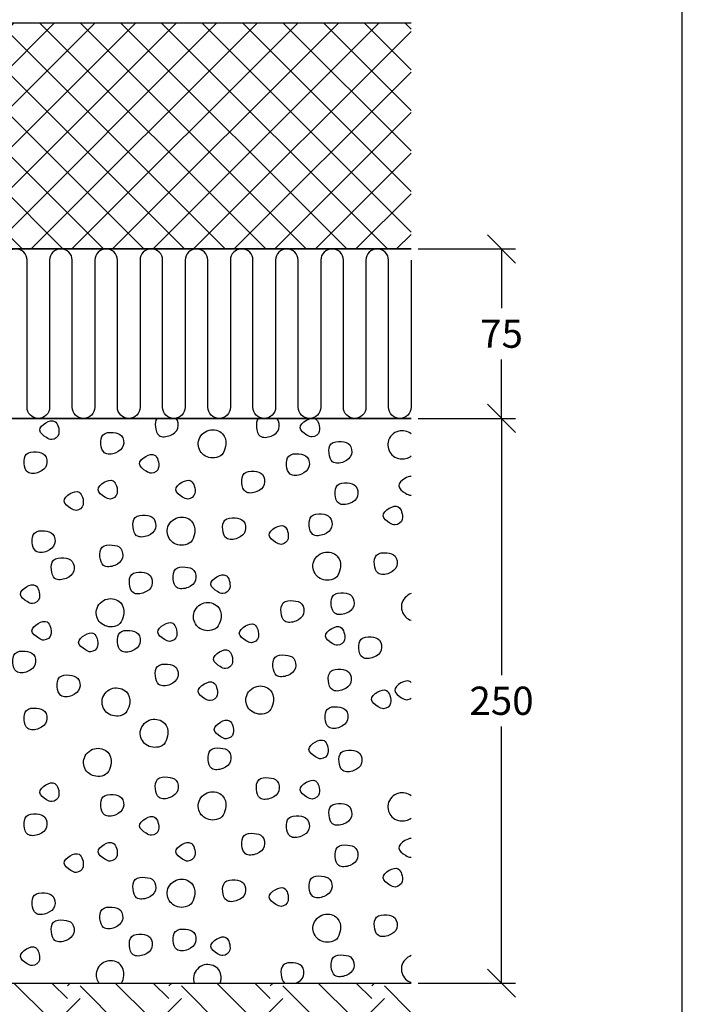
# Model space of a CAD drawing. Units: millimetres. Extents: x 100 to 2065, y -2 to 1402.
# Drawn here: x 967 to 1260, y 584 to 1020 of the extents above; entities that cross this region are included whole.
import ezdxf

# ---------------------------------------------------------------- set-up
doc = ezdxf.new("R2010")
doc.units = ezdxf.units.MM
for name, color, linetype in [('A09-H--', 3, 'Continuous'), ('A99---O', 8, 'Continuous'), ('A99--M-', 1, 'Continuous'), ('A99--S-', 1, 'Continuous'), ('A99-B--', 7, 'Continuous'), ('A99-I--', 30, 'Continuous')]:
    doc.layers.add(name, color=color, linetype=linetype)
doc.styles.add('Arial', font='arial.ttf')
doc.styles.get("Standard").update_dxf_attribs({"font": 'arial.ttf'})
doc.dimstyles.get("Standard").update_dxf_attribs({"dimtxt": 0.18, "dimasz": 0.18, "dimexe": 0.18, "dimexo": 0.0625, "dimgap": 0.09, "dimtad": 0, "dimtih": 1, "dimtoh": 1, "dimdec": 4, "dimzin": 0, "dimdsep": 46, "dimtxsty": 'Standard', "dimcen": 0.09, "dimadec": 0, "dimazin": 0, "dimtfac": 1, "dimtdec": 4, "dimtofl": 0, "dimtmove": 0, "dimatfit": 3, "dimfxl": 1, "dimtolj": 1, "dimtzin": 0, "dimarcsym": 0})

# ---------------------------------------------------------------- blocks, each defined once
blk = doc.blocks.new('_Oblique')
at = {"color": 0, "linetype": 'ByBlock', "lineweight": -2}
blk.add_line((-0.5, -0.5), (0.5, 0.5), dxfattribs=at)
blk = doc.blocks.new('*D9')
at = {"layer": 'A99--M-', "color": 0, "lineweight": -2, "transparency": 16777216}
for p, q in [((1143.13, 843), (1186.25, 843)), ((1180, 843), (1180, 729.38)), ((1180, 593), (1180, 706.62)), ((1143.13, 593), (1186.25, 593))]:
    blk.add_line(p, q, dxfattribs=at)
at = {"layer": 'Defpoints', "color": 0, "transparency": 16777216}
for p in [(1140, 843), (1140, 593), (1180, 593)]:
    blk.add_point(p, dxfattribs=at)
at = {"layer": 'A99--M-', "color": 0, "lineweight": -2, "transparency": 16777216, "xscale": 12.5, "yscale": 12.5, "zscale": 12.5}
for p, rotation in [((1180, 843), 90), ((1180, 593), 270)]:
    blk.add_blockref('_Oblique', p, dxfattribs=dict(at, rotation=rotation))
at = {"layer": 'A99--M-', "color": 0, "transparency": 16777216, "insert": (1180, 718), "char_height": 12.5, "attachment_point": 5, "style": 'Arial'}
blk.add_mtext('\\A1;250', dxfattribs=at)
blk = doc.blocks.new('*D10')
at = {"layer": 'A99--M-', "color": 0, "lineweight": -2, "transparency": 16777216}
for p, q in [((1143.13, 918), (1186.25, 918)), ((1180, 918), (1180, 891.86)), ((1180, 843), (1180, 869.14)), ((1143.13, 843), (1186.25, 843))]:
    blk.add_line(p, q, dxfattribs=at)
at = {"layer": 'Defpoints', "color": 0, "transparency": 16777216}
for p in [(1140, 918), (1140, 843), (1180, 843)]:
    blk.add_point(p, dxfattribs=at)
at = {"layer": 'A99--M-', "color": 0, "lineweight": -2, "transparency": 16777216, "xscale": 12.5, "yscale": 12.5, "zscale": 12.5}
for p, rotation in [((1180, 918), 90), ((1180, 843), 270)]:
    blk.add_blockref('_Oblique', p, dxfattribs=dict(at, rotation=rotation))
at = {"layer": 'A99--M-', "color": 0, "transparency": 16777216, "insert": (1180, 880.5), "char_height": 12.5, "attachment_point": 5, "style": 'Arial'}
blk.add_mtext('\\A1;75', dxfattribs=at)

msp = doc.modelspace()

# ---------------------------------------------------------------- hatches: boundary and pattern name
at = {"layer": 'A99--S-'}
h = msp.add_hatch(dxfattribs=at)
h.set_pattern_fill('ANSI37', color=256, scale=4)
h.paths.add_polyline_path([(575, 1018), (230, 1018), (230, 918), (575, 918)])
h.paths.add_polyline_path([(1140, 1018), (795, 1018), (795, 918), (1140, 918)])
h = msp.add_hatch(dxfattribs=at)
h.set_pattern_fill('EARTH', color=256, scale=5, angle=45)
h.set_pattern_definition([(45, (2e-13, 8), (4e-15, 44.9013), [31.75, -31.75]), (45, (-8.42, 16.42), (4e-15, 44.9013), [31.75, -31.75]), (45, (-16.838, 24.838), (4e-15, 44.9013), [31.75, -31.75]), (135, (-16.838, 30.45), (-44.9013, 4e-15), [31.75, -31.75]), (135, (-8.42, 38.87), (-44.9013, 4e-15), [31.75, -31.75]), (135, (2e-13, 47.29), (-44.9013, 4e-15), [31.75, -31.75])])
h.paths.add_polyline_path([(1140, 593), (780, 593), (780, 563), (1140, 563)])
h.paths.add_polyline_path([(590, 593), (230, 593), (230, 563), (590, 563)])

# ---------------------------------------------------------------- linework, layer by layer
at = {"layer": 'A09-H--'}
msp.add_lwpolyline([(100, 240), (1260, 240), (1260, 1400), (100, 1400)], close=True, dxfattribs=at)
at = {"layer": 'A99---O'}
msp.add_lwpolyline([(1140, 843), (780, 843), (780, 593), (1140, 593)], dxfattribs=at)
at = {"layer": 'A99--S-'}
for points, start_tangent, end_tangent in [([(984.04239, 836.11004), (983.79485, 839.44806), (982.30963, 841.67341), (978.34903, 841.05526), (975.62612, 837.71724), (978.59657, 834.50285), (980.94817, 833.63744), (984.04239, 836.11004)], (0.141577223, 0.989927214), (0.141577223, 0.989927214)), ([(1099.32746, 837.25587), (1099.07992, 840.59389), (1097.5947, 842.81924), (1093.6341, 842.20109), (1090.91119, 838.86307), (1093.88164, 835.64868), (1096.23324, 834.78327), (1099.32746, 837.25587)], (0.141577223, 0.989927214), (0.141577223, 0.989927214)), ([(1012.60245, 830.96875), (1011.85984, 835.29581), (1008.14677, 836.77937), (1003.6911, 835.79033), (1002.70095, 831.5869), (1004.30995, 827.75436), (1009.26069, 827.75436), (1012.60245, 830.96875)], (0.27500345, 0.961443239), (0.27500345, 0.961443239)), ([(1056.79291, 827.65965), (1058.03059, 831.49219), (1056.54537, 836.19015), (1050.60448, 837.79734), (1045.90127, 832.97576), (1047.63403, 827.28876), (1053.82246, 825.68157), (1056.79291, 827.65965)], (0.447613156, 0.894227299), (0.447613156, 0.894227299)), ([(1113.54857, 826.95833), (1112.80596, 831.28539), (1109.0929, 832.76896), (1104.63723, 831.77991), (1103.64708, 827.57648), (1105.25608, 823.74394), (1110.20682, 823.74394), (1113.54857, 826.95833)], (0.27500345, 0.961443239), (0.27500345, 0.961443239)), ([(978.63543, 822.37177), (977.89282, 826.69883), (974.17975, 828.18239), (969.72408, 827.19335), (968.73393, 822.98992), (970.34293, 819.15738), (975.29367, 819.15738), (978.63543, 822.37177)], (0.27500345, 0.961443239), (0.27500345, 0.961443239)), ([(1028.20632, 821.2142), (1027.95878, 824.55222), (1026.47356, 826.77757), (1022.51296, 826.15942), (1019.79006, 822.8214), (1022.7605, 819.60701), (1025.11211, 818.7416), (1028.20632, 821.2142)], (0.141577223, 0.989927214), (0.141577223, 0.989927214)), ([(1094.77134, 821.51247), (1094.02873, 825.83953), (1090.31567, 827.32309), (1085.86, 826.33405), (1084.86985, 822.13062), (1086.47885, 818.29808), (1091.42959, 818.29808), (1094.77134, 821.51247)], (0.27500345, 0.961443239), (0.27500345, 0.961443239)), ([(1074.98186, 813.77915), (1074.23925, 818.10621), (1070.52618, 819.58977), (1066.07051, 818.60073), (1065.08036, 814.3973), (1066.68936, 810.56476), (1071.6401, 810.56476), (1074.98186, 813.77915)], (0.27500345, 0.961443239), (0.27500345, 0.961443239)), ([(1009.85248, 809.75587), (1009.60494, 813.09389), (1008.11972, 815.31924), (1004.15912, 814.70109), (1001.43621, 811.36307), (1004.40666, 808.14868), (1006.75826, 807.28327), (1009.85248, 809.75587)], (0.141577223, 0.989927214), (0.141577223, 0.989927214)), ([(1044.26593, 809.75587), (1044.01839, 813.09389), (1042.53317, 815.31924), (1038.57257, 814.70109), (1035.84966, 811.36307), (1038.82011, 808.14868), (1041.17171, 807.28327), (1044.26593, 809.75587)], (0.141577223, 0.989927214), (0.141577223, 0.989927214)), ([(994.81243, 804.74233), (994.56489, 808.08035), (993.07967, 810.30569), (989.11907, 809.68754), (986.39616, 806.34952), (989.36661, 803.13513), (991.71821, 802.26972), (994.81243, 804.74233)], (0.141577223, 0.989927214), (0.141577223, 0.989927214)), ([(1116.278, 808.6229), (1115.53539, 812.94996), (1111.82232, 814.43352), (1107.36665, 813.44448), (1106.3765, 809.24105), (1107.9855, 805.40851), (1112.93624, 805.40851), (1116.278, 808.6229)], (0.27500345, 0.961443239), (0.27500345, 0.961443239)), ([(1136.03514, 798.29754), (1135.7876, 801.63556), (1134.30238, 803.86091), (1130.34178, 803.24275), (1127.61887, 799.90473), (1130.58932, 796.69034), (1132.94092, 795.82493), (1136.03514, 798.29754)], (0.141577223, 0.989927214), (0.141577223, 0.989927214)), ([(1026.80302, 794.29998), (1026.06041, 798.62704), (1022.34735, 800.1106), (1017.89168, 799.12156), (1016.90153, 794.91813), (1018.51053, 791.08559), (1023.46127, 791.08559), (1026.80302, 794.29998)], (0.27500345, 0.961443239), (0.27500345, 0.961443239)), ([(1043.02865, 788.99093), (1044.26633, 792.82347), (1042.78111, 797.52143), (1036.84022, 799.12862), (1032.13701, 794.30704), (1033.86977, 788.62004), (1040.0582, 787.01285), (1043.02865, 788.99093)], (0.447613156, 0.894227299), (0.447613156, 0.894227299)), ([(1066.51685, 793.15625), (1065.77424, 797.48331), (1062.06118, 798.96687), (1057.60551, 797.97783), (1056.61536, 793.7744), (1058.22436, 789.94186), (1063.1751, 789.94186), (1066.51685, 793.15625)], (0.27500345, 0.961443239), (0.27500345, 0.961443239)), ([(1104.80685, 794.8729), (1104.06424, 799.19996), (1100.35118, 800.68352), (1095.8955, 799.69448), (1094.90536, 795.49105), (1096.51435, 791.65851), (1101.46509, 791.65851), (1104.80685, 794.8729)], (0.27500345, 0.961443239), (0.27500345, 0.961443239)), ([(982.2039, 787.42708), (981.46129, 791.75414), (977.74823, 793.23771), (973.29255, 792.24866), (972.3024, 788.04523), (973.9114, 784.21269), (978.86214, 784.21269), (982.2039, 787.42708)], (0.27500345, 0.961443239), (0.27500345, 0.961443239)), ([(1085.56207, 789.70379), (1085.31454, 793.04181), (1083.82932, 795.26716), (1079.86871, 794.64901), (1077.14581, 791.31099), (1080.11625, 788.0966), (1082.46786, 787.23119), (1085.56207, 789.70379)], (0.141577223, 0.989927214), (0.141577223, 0.989927214)), ([(1012.1858, 781.12514), (1011.44319, 785.4522), (1007.73013, 786.93577), (1003.27446, 785.94672), (1002.28431, 781.74329), (1003.89331, 777.91075), (1008.84405, 777.91075), (1012.1858, 781.12514)], (0.27500345, 0.961443239), (0.27500345, 0.961443239)), ([(990.66889, 775.39373), (989.92628, 779.72079), (986.21322, 781.20435), (981.75755, 780.21531), (980.7674, 776.01188), (982.3764, 772.17934), (987.32714, 772.17934), (990.66889, 775.39373)], (0.27500345, 0.961443239), (0.27500345, 0.961443239)), ([(1107.54861, 773.52345), (1108.78629, 777.35599), (1107.30107, 782.05394), (1101.36018, 783.66114), (1096.65697, 778.83955), (1098.38973, 773.15256), (1104.57816, 771.54536), (1107.54861, 773.52345)], (0.447613156, 0.894227299), (0.447613156, 0.894227299)), ([(1133.62309, 777.6875), (1132.88048, 782.01456), (1129.16742, 783.49812), (1124.71175, 782.50908), (1123.7216, 778.30565), (1125.33059, 774.47311), (1130.28134, 774.47311), (1133.62309, 777.6875)], (0.27500345, 0.961443239), (0.27500345, 0.961443239)), ([(1044.5833, 771.38331), (1043.84069, 775.71037), (1040.12763, 777.19394), (1035.67196, 776.20489), (1034.68181, 772.00146), (1036.2908, 768.16892), (1041.24155, 768.16892), (1044.5833, 771.38331)], (0.27500345, 0.961443239), (0.27500345, 0.961443239)), ([(1025.22071, 769.09375), (1024.4781, 773.42081), (1020.76504, 774.90437), (1016.30937, 773.91533), (1015.31922, 769.7119), (1016.92822, 765.87936), (1021.87896, 765.87936), (1025.22071, 769.09375)], (0.27500345, 0.961443239), (0.27500345, 0.961443239)), ([(1059.75198, 767.93296), (1059.50445, 771.27098), (1058.01923, 773.49632), (1054.05863, 772.87817), (1051.33572, 769.54015), (1054.30616, 766.32576), (1056.65777, 765.46035), (1059.75198, 767.93296)], (0.141577223, 0.989927214), (0.141577223, 0.989927214)), ([(975.45645, 763.49569), (975.20891, 766.83371), (973.72369, 769.05906), (969.76309, 768.44091), (967.04018, 765.10289), (970.01063, 761.8885), (972.36223, 761.02309), (975.45645, 763.49569)], (0.141577223, 0.989927214), (0.141577223, 0.989927214)), ([(1011.62894, 752.90013), (1012.86662, 756.73267), (1011.3814, 761.43063), (1005.4405, 763.03782), (1000.7373, 758.21624), (1002.47006, 752.52924), (1008.65849, 750.92205), (1011.62894, 752.90013)], (0.447613156, 0.894227299), (0.447613156, 0.894227299)), ([(1114.55732, 759.92498), (1113.81471, 764.25204), (1110.10165, 765.7356), (1105.64598, 764.74656), (1104.65583, 760.54313), (1106.26483, 756.71059), (1111.21557, 756.71059), (1114.55732, 759.92498)], (0.27500345, 0.961443239), (0.27500345, 0.961443239)), ([(1054.64225, 751.18152), (1055.87993, 755.01406), (1054.39471, 759.71201), (1048.45381, 761.31921), (1043.75061, 756.49762), (1045.48336, 750.81063), (1051.6718, 749.20343), (1054.64225, 751.18152)], (0.447613156, 0.894227299), (0.447613156, 0.894227299)), ([(1092.32694, 756.48958), (1091.58433, 760.81664), (1087.87127, 762.30021), (1083.4156, 761.31116), (1082.42545, 757.10773), (1084.03445, 753.27519), (1088.98519, 753.27519), (1092.32694, 756.48958)], (0.27500345, 0.961443239), (0.27500345, 0.961443239)), ([(980.60104, 747.30795), (980.35351, 750.64597), (978.86829, 752.87132), (974.90769, 752.25317), (972.18478, 748.91515), (975.15522, 745.70076), (977.50683, 744.83535), (980.60104, 747.30795)], (0.141577223, 0.989927214), (0.141577223, 0.989927214)), ([(1036.23612, 746.73504), (1035.98859, 750.07306), (1034.50337, 752.2984), (1030.54277, 751.68025), (1027.81986, 748.34223), (1030.7903, 745.12784), (1033.14191, 744.26243), (1036.23612, 746.73504)], (0.141577223, 0.989927214), (0.141577223, 0.989927214)), ([(1072.37025, 746.16212), (1072.12271, 749.50014), (1070.63749, 751.72549), (1066.67689, 751.10734), (1063.95398, 747.76932), (1066.92443, 744.55493), (1069.27603, 743.68952), (1072.37025, 746.16212)], (0.141577223, 0.989927214), (0.141577223, 0.989927214)), ([(1110.51822, 745.02064), (1110.27068, 748.35866), (1108.78546, 750.584), (1104.82486, 749.96585), (1102.10195, 746.62783), (1105.0724, 743.41344), (1107.424, 742.54803), (1110.51822, 745.02064)], (0.141577223, 0.989927214), (0.141577223, 0.989927214)), ([(1001.24912, 742.15171), (1001.00158, 745.48973), (999.51636, 747.71507), (995.55576, 747.09692), (992.83285, 743.7589), (995.8033, 740.54451), (998.1549, 739.6791), (1001.24912, 742.15171)], (0.141577223, 0.989927214), (0.141577223, 0.989927214)), ([(1019.92033, 743.31039), (1019.17772, 747.63745), (1015.46465, 749.12102), (1011.00898, 748.13197), (1010.01883, 743.92854), (1011.62783, 740.096), (1016.57857, 740.096), (1019.92033, 743.31039)], (0.27500345, 0.961443239), (0.27500345, 0.961443239)), ([(1126.7404, 740.44791), (1125.99779, 744.77497), (1122.28473, 746.25854), (1117.82906, 745.2695), (1116.83891, 741.06607), (1118.4479, 737.23352), (1123.39865, 737.23352), (1126.7404, 740.44791)], (0.27500345, 0.961443239), (0.27500345, 0.961443239)), ([(973.60053, 734.14583), (972.85792, 738.47289), (969.14486, 739.95646), (964.68919, 738.96741), (963.69904, 734.76398), (965.30803, 730.93144), (970.25878, 730.93144), (973.60053, 734.14583)], (0.27500345, 0.961443239), (0.27500345, 0.961443239)), ([(1060.8991, 734.70379), (1060.65156, 738.04181), (1059.16634, 740.26715), (1055.20574, 739.649), (1052.48283, 736.31098), (1055.45328, 733.09659), (1057.80488, 732.23118), (1060.8991, 734.70379)], (0.141577223, 0.989927214), (0.141577223, 0.989927214)), ([(1088.74723, 732.42498), (1088.00462, 736.75204), (1084.29156, 738.2356), (1079.83589, 737.24656), (1078.84574, 733.04313), (1080.45474, 729.21059), (1085.40548, 729.21059), (1088.74723, 732.42498)], (0.27500345, 0.961443239), (0.27500345, 0.961443239)), ([(1036.69186, 728.41666), (1035.94925, 732.74372), (1032.23619, 734.22729), (1027.78052, 733.23824), (1026.79037, 729.03481), (1028.39937, 725.20227), (1033.35011, 725.20227), (1036.69186, 728.41666)], (0.27500345, 0.961443239), (0.27500345, 0.961443239)), ([(993.25995, 723.55172), (992.51734, 727.87878), (988.80428, 729.36234), (984.34861, 728.3733), (983.35846, 724.16987), (984.96745, 720.33733), (989.9182, 720.33733), (993.25995, 723.55172)], (0.27500345, 0.961443239), (0.27500345, 0.961443239)), ([(1113.26707, 726.12963), (1112.52446, 730.45669), (1108.8114, 731.94025), (1104.35572, 730.95121), (1103.36558, 726.74778), (1104.97457, 722.91524), (1109.92531, 722.91524), (1113.26707, 726.12963)], (0.27500345, 0.961443239), (0.27500345, 0.961443239)), ([(1014.20974, 713.37211), (1015.44742, 717.20465), (1013.9622, 721.9026), (1008.0213, 723.5098), (1003.3181, 718.68821), (1005.05086, 713.00121), (1011.23929, 711.39402), (1014.20974, 713.37211)], (0.447613156, 0.894227299), (0.447613156, 0.894227299)), ([(1054.17079, 720.53045), (1053.92325, 723.86847), (1052.43803, 726.09382), (1048.47743, 725.47567), (1045.75452, 722.13765), (1048.72497, 718.92326), (1051.07657, 718.05785), (1054.17079, 720.53045)], (0.141577223, 0.989927214), (0.141577223, 0.989927214)), ([(1077.86943, 714.23141), (1079.10711, 718.06395), (1077.62189, 722.76191), (1071.681, 724.3691), (1066.97779, 719.54752), (1068.71055, 713.86052), (1074.89898, 712.25333), (1077.86943, 714.23141)], (0.447613156, 0.894227299), (0.447613156, 0.894227299)), ([(1130.87312, 716.94337), (1130.62558, 720.28139), (1129.14036, 722.50674), (1125.17976, 721.88859), (1122.45686, 718.55057), (1125.4273, 715.33618), (1127.77891, 714.47077), (1130.87312, 716.94337)], (0.141577223, 0.989927214), (0.141577223, 0.989927214)), ([(978.62419, 708.93539), (977.88158, 713.26245), (974.16852, 714.74602), (969.71284, 713.75698), (968.7227, 709.55355), (970.33169, 705.721), (975.28243, 705.721), (978.62419, 708.93539)], (0.27500345, 0.961443239), (0.27500345, 0.961443239)), ([(1111.8279, 709.51041), (1111.08529, 713.83747), (1107.37223, 715.32104), (1102.91656, 714.332), (1101.92641, 710.12857), (1103.5354, 706.29602), (1108.48615, 706.29602), (1111.8279, 709.51041)], (0.27500345, 0.961443239), (0.27500345, 0.961443239)), ([(1031.13667, 699.50753), (1032.37435, 703.34007), (1030.88913, 708.03802), (1024.94823, 709.64522), (1020.24503, 704.82363), (1021.97779, 699.13664), (1028.16622, 697.52944), (1031.13667, 699.50753)], (0.447613156, 0.894227299), (0.447613156, 0.894227299)), ([(1061.2801, 703.62243), (1061.03256, 706.96045), (1059.54734, 709.1858), (1055.58674, 708.56765), (1052.86383, 705.22963), (1055.83428, 702.01524), (1058.18588, 701.14983), (1061.2801, 703.62243)], (0.141577223, 0.989927214), (0.141577223, 0.989927214)), ([(1103.17165, 694.78135), (1102.92411, 698.11937), (1101.43889, 700.34472), (1097.47829, 699.72656), (1094.75539, 696.38854), (1097.72583, 693.17415), (1100.07744, 692.30874), (1103.17165, 694.78135)], (0.141577223, 0.989927214), (0.141577223, 0.989927214)), ([(1006.01212, 686.64678), (1007.2498, 690.47932), (1005.76458, 695.17728), (999.82368, 696.78447), (995.12048, 691.96289), (996.85323, 686.27589), (1003.04166, 684.6687), (1006.01212, 686.64678)], (0.447613156, 0.894227299), (0.447613156, 0.894227299)), ([(1060.06255, 691.26064), (1059.31994, 695.5877), (1055.60688, 697.07127), (1051.1512, 696.08222), (1050.16106, 691.87879), (1051.77005, 688.04625), (1056.72079, 688.04625), (1060.06255, 691.26064)], (0.27500345, 0.961443239), (0.27500345, 0.961443239)), ([(1117.99153, 690.30242), (1117.24892, 694.62948), (1113.53586, 696.11305), (1109.08019, 695.12401), (1108.09004, 690.92058), (1109.69903, 687.08803), (1114.64978, 687.08803), (1117.99153, 690.30242)], (0.27500345, 0.961443239), (0.27500345, 0.961443239)), ([(1036.70338, 678.41055), (1035.96077, 682.73761), (1032.24771, 684.22118), (1027.79204, 683.23213), (1026.80189, 679.0287), (1028.41089, 675.19616), (1033.36163, 675.19616), (1036.70338, 678.41055)], (0.27500345, 0.961443239), (0.27500345, 0.961443239)), ([(984.04239, 675.82203), (983.79485, 679.16005), (982.30963, 681.38539), (978.34903, 680.76724), (975.62612, 677.42922), (978.59657, 674.21483), (980.94817, 673.34942), (984.04239, 675.82203)], (0.141577223, 0.989927214), (0.141577223, 0.989927214)), ([(1081.42935, 678.12865), (1080.68674, 682.45571), (1076.97368, 683.93928), (1072.51801, 682.95023), (1071.52786, 678.7468), (1073.13686, 674.91426), (1078.0876, 674.91426), (1081.42935, 678.12865)], (0.27500345, 0.961443239), (0.27500345, 0.961443239)), ([(1099.32746, 676.96786), (1099.07992, 680.30588), (1097.5947, 682.53122), (1093.6341, 681.91307), (1090.91119, 678.57505), (1093.88164, 675.36066), (1096.23324, 674.49525), (1099.32746, 676.96786)], (0.141577223, 0.989927214), (0.141577223, 0.989927214)), ([(1012.60245, 670.68073), (1011.85984, 675.00779), (1008.14677, 676.49136), (1003.6911, 675.50232), (1002.70095, 671.29889), (1004.30995, 667.46634), (1009.26069, 667.46634), (1012.60245, 670.68073)], (0.27500345, 0.961443239), (0.27500345, 0.961443239)), ([(1056.79291, 667.37164), (1058.03059, 671.20418), (1056.54537, 675.90213), (1050.60448, 677.50933), (1045.90127, 672.68774), (1047.63403, 667.00075), (1053.82246, 665.39355), (1056.79291, 667.37164)], (0.447613156, 0.894227299), (0.447613156, 0.894227299)), ([(1113.54857, 666.67032), (1112.80596, 670.99738), (1109.0929, 672.48094), (1104.63723, 671.4919), (1103.64708, 667.28847), (1105.25608, 663.45593), (1110.20682, 663.45593), (1113.54857, 666.67032)], (0.27500345, 0.961443239), (0.27500345, 0.961443239)), ([(978.63543, 662.08375), (977.89282, 666.41081), (974.17975, 667.89438), (969.72408, 666.90534), (968.73393, 662.70191), (970.34293, 658.86936), (975.29367, 658.86936), (978.63543, 662.08375)], (0.27500345, 0.961443239), (0.27500345, 0.961443239)), ([(1028.20632, 660.92619), (1027.95878, 664.26421), (1026.47356, 666.48956), (1022.51296, 665.8714), (1019.79006, 662.53338), (1022.7605, 659.31899), (1025.11211, 658.45358), (1028.20632, 660.92619)], (0.141577223, 0.989927214), (0.141577223, 0.989927214)), ([(1094.77134, 661.22445), (1094.02873, 665.55151), (1090.31567, 667.03508), (1085.86, 666.04603), (1084.86985, 661.8426), (1086.47885, 658.01006), (1091.42959, 658.01006), (1094.77134, 661.22445)], (0.27500345, 0.961443239), (0.27500345, 0.961443239)), ([(1074.98186, 653.49113), (1074.23925, 657.81819), (1070.52618, 659.30176), (1066.07051, 658.31271), (1065.08036, 654.10928), (1066.68936, 650.27674), (1071.6401, 650.27674), (1074.98186, 653.49113)], (0.27500345, 0.961443239), (0.27500345, 0.961443239)), ([(1009.85248, 649.46786), (1009.60494, 652.80588), (1008.11972, 655.03123), (1004.15912, 654.41307), (1001.43621, 651.07505), (1004.40666, 647.86066), (1006.75826, 646.99525), (1009.85248, 649.46786)], (0.141577223, 0.989927214), (0.141577223, 0.989927214)), ([(1044.26593, 649.46786), (1044.01839, 652.80588), (1042.53317, 655.03123), (1038.57257, 654.41307), (1035.84966, 651.07505), (1038.82011, 647.86066), (1041.17171, 646.99525), (1044.26593, 649.46786)], (0.141577223, 0.989927214), (0.141577223, 0.989927214)), ([(1116.278, 648.33488), (1115.53539, 652.66194), (1111.82232, 654.14551), (1107.36665, 653.15646), (1106.3765, 648.95303), (1107.9855, 645.12049), (1112.93624, 645.12049), (1116.278, 648.33488)], (0.27500345, 0.961443239), (0.27500345, 0.961443239)), ([(994.81243, 644.45431), (994.56489, 647.79233), (993.07967, 650.01768), (989.11907, 649.39953), (986.39616, 646.06151), (989.36661, 642.84712), (991.71821, 641.98171), (994.81243, 644.45431)], (0.141577223, 0.989927214), (0.141577223, 0.989927214)), ([(1136.03514, 638.00953), (1135.7876, 641.34754), (1134.30238, 643.57289), (1130.34178, 642.95474), (1127.61887, 639.61672), (1130.58932, 636.40233), (1132.94092, 635.53692), (1136.03514, 638.00953)], (0.141577223, 0.989927214), (0.141577223, 0.989927214)), ([(1026.80302, 634.01196), (1026.06041, 638.33902), (1022.34735, 639.82259), (1017.89168, 638.83355), (1016.90153, 634.63012), (1018.51053, 630.79757), (1023.46127, 630.79757), (1026.80302, 634.01196)], (0.27500345, 0.961443239), (0.27500345, 0.961443239)), ([(1043.02865, 628.70292), (1044.26633, 632.53546), (1042.78111, 637.23341), (1036.84022, 638.84061), (1032.13701, 634.01902), (1033.86977, 628.33203), (1040.0582, 626.72483), (1043.02865, 628.70292)], (0.447613156, 0.894227299), (0.447613156, 0.894227299)), ([(1066.51685, 632.86823), (1065.77424, 637.19529), (1062.06118, 638.67886), (1057.60551, 637.68981), (1056.61536, 633.48638), (1058.22436, 629.65384), (1063.1751, 629.65384), (1066.51685, 632.86823)], (0.27500345, 0.961443239), (0.27500345, 0.961443239)), ([(1104.80685, 634.58488), (1104.06424, 638.91194), (1100.35118, 640.39551), (1095.8955, 639.40646), (1094.90536, 635.20303), (1096.51435, 631.37049), (1101.46509, 631.37049), (1104.80685, 634.58488)], (0.27500345, 0.961443239), (0.27500345, 0.961443239)), ([(982.2039, 627.13907), (981.46129, 631.46613), (977.74823, 632.94969), (973.29255, 631.96065), (972.3024, 627.75722), (973.9114, 623.92468), (978.86214, 623.92468), (982.2039, 627.13907)], (0.27500345, 0.961443239), (0.27500345, 0.961443239)), ([(1085.56207, 629.41578), (1085.31454, 632.7538), (1083.82932, 634.97914), (1079.86871, 634.36099), (1077.14581, 631.02297), (1080.11625, 627.80858), (1082.46786, 626.94317), (1085.56207, 629.41578)], (0.141577223, 0.989927214), (0.141577223, 0.989927214)), ([(1012.1858, 620.83713), (1011.44319, 625.16419), (1007.73013, 626.64775), (1003.27446, 625.65871), (1002.28431, 621.45528), (1003.89331, 617.62274), (1008.84405, 617.62274), (1012.1858, 620.83713)], (0.27500345, 0.961443239), (0.27500345, 0.961443239)), ([(1107.54861, 613.23543), (1108.78629, 617.06797), (1107.30107, 621.76593), (1101.36018, 623.37312), (1096.65697, 618.55154), (1098.38973, 612.86454), (1104.57816, 611.25735), (1107.54861, 613.23543)], (0.447613156, 0.894227299), (0.447613156, 0.894227299)), ([(1133.62309, 617.39948), (1132.88048, 621.72654), (1129.16742, 623.21011), (1124.71175, 622.22106), (1123.7216, 618.01763), (1125.33059, 614.18509), (1130.28134, 614.18509), (1133.62309, 617.39948)], (0.27500345, 0.961443239), (0.27500345, 0.961443239)), ([(990.66889, 615.10571), (989.92628, 619.43277), (986.21322, 620.91634), (981.75755, 619.92729), (980.7674, 615.72386), (982.3764, 611.89132), (987.32714, 611.89132), (990.66889, 615.10571)], (0.27500345, 0.961443239), (0.27500345, 0.961443239)), ([(1025.22071, 608.80573), (1024.4781, 613.13279), (1020.76504, 614.61636), (1016.30937, 613.62732), (1015.31922, 609.42389), (1016.92822, 605.59134), (1021.87896, 605.59134), (1025.22071, 608.80573)], (0.27500345, 0.961443239), (0.27500345, 0.961443239)), ([(1044.5833, 611.0953), (1043.84069, 615.42236), (1040.12763, 616.90592), (1035.67196, 615.91688), (1034.68181, 611.71345), (1036.2908, 607.88091), (1041.24155, 607.88091), (1044.5833, 611.0953)], (0.27500345, 0.961443239), (0.27500345, 0.961443239)), ([(1059.75198, 607.64494), (1059.50445, 610.98296), (1058.01923, 613.20831), (1054.05863, 612.59016), (1051.33572, 609.25214), (1054.30616, 606.03775), (1056.65777, 605.17234), (1059.75198, 607.64494)], (0.141577223, 0.989927214), (0.141577223, 0.989927214)), ([(975.45645, 603.20768), (975.20891, 606.5457), (973.72369, 608.77104), (969.76309, 608.15289), (967.04018, 604.81487), (970.01063, 601.60048), (972.36223, 600.73507), (975.45645, 603.20768)], (0.141577223, 0.989927214), (0.141577223, 0.989927214)), ([(1114.55732, 599.63696), (1113.81471, 603.96402), (1110.10165, 605.44759), (1105.64598, 604.45854), (1104.65583, 600.25511), (1106.26483, 596.42257), (1111.21557, 596.42257), (1114.55732, 599.63696)], (0.27500345, 0.961443239), (0.27500345, 0.961443239))]:
    msp.add_spline(points, degree=3, dxfattribs=dict(at, start_tangent=start_tangent, end_tangent=end_tangent))
for points, knots in [([(1027.38717, 843), (1026.80695, 842.04309), (1026.54498, 839.07639), (1027.92715, 834.42094), (1033.55272, 834.98016), (1036.27834, 837.21257), (1036.70338, 838.69856), (1037.10268, 840.09456), (1036.87927, 841.91203), (1035.98214, 843)], [13.672590834, 13.672590834, 13.672590834, 13.672590834, 17.271391798, 21.427981737, 26.378724533, 31.015492979, 31.015492979, 31.015492979, 35.371433389, 35.371433389, 35.371433389, 35.371433389]), ([(1072.30731, 843), (1071.5605, 842.04513), (1071.23061, 838.93034), (1072.65312, 834.13904), (1078.27869, 834.69827), (1081.00431, 836.93067), (1081.42935, 838.41667), (1081.8318, 839.82368), (1081.58246, 841.81203), (1080.52924, 842.9196), (1080.44371, 843)], [13.301831462, 13.301831462, 13.301831462, 13.301831462, 17.271391798, 21.427981737, 26.378724533, 31.015492979, 31.015492979, 31.015492979, 35.405813607, 35.772264982, 35.772264982, 35.772264982, 35.772264982]), ([(1140, 836.16405), (1138.55732, 837.39254), (1133.77105, 838.40776), (1128.55457, 833.08902), (1130.828, 825.86624), (1136.39155, 824.51427), (1139.39068, 825.80909), (1140, 826.36215)], [9.528896147, 9.528896147, 9.528896147, 9.528896147, 15.109023497, 21.844586618, 27.789699761, 34.1834266, 36.643883706, 36.643883706, 36.643883706, 36.643883706]), ([(1140, 817.33817), (1139.13273, 817.33458), (1136.55841, 816.34798), (1133.08351, 812.98369), (1136.97636, 810.07653), (1139.03784, 808.94537), (1139.94079, 809.0081), (1140, 809.01421)], [7.355731054, 7.355731054, 7.355731054, 7.355731054, 10.031186977, 14.338923855, 18.715663592, 21.221453407, 21.396135361, 21.396135361, 21.396135361, 21.396135361]), ([(1140, 765.46447), (1137.92333, 764.73987), (1134.63555, 761.14924), (1136.42447, 755.46576), (1139.07003, 753.93579), (1140, 753.6413)], [15.605036567, 15.605036567, 15.605036567, 15.605036567, 21.844586618, 27.789699761, 30.614353032, 30.614353032, 30.614353032, 30.614353032]), ([(1140, 726.06555), (1139.83748, 726.24608), (1138.69274, 727.23374), (1135.24552, 726.22194), (1131.36284, 722.46286), (1135.25569, 719.55569), (1137.81985, 718.14871), (1139.42893, 718.77075), (1140, 719.18749)], [5.282183833, 5.282183833, 5.282183833, 5.282183833, 6.022637527, 10.031186977, 14.338923855, 18.715663592, 21.221453407, 23.116980486, 23.116980486, 23.116980486, 23.116980486]), ([(1140, 675.87604), (1138.55732, 677.10453), (1133.77105, 678.11974), (1128.55457, 672.80101), (1130.828, 665.57823), (1136.39155, 664.22626), (1139.39068, 665.52108), (1140, 666.07413)], [9.528896147, 9.528896147, 9.528896147, 9.528896147, 15.109023497, 21.844586618, 27.789699761, 34.1834266, 36.643883706, 36.643883706, 36.643883706, 36.643883706]), ([(1140, 657.05015), (1139.13273, 657.04656), (1136.55841, 656.05996), (1133.08351, 652.69568), (1136.97636, 649.78852), (1139.03784, 648.65736), (1139.94079, 648.72009), (1140, 648.72619)], [7.355731054, 7.355731054, 7.355731054, 7.355731054, 10.031186977, 14.338923855, 18.715663592, 21.221453407, 21.396135361, 21.396135361, 21.396135361, 21.396135361]), ([(1011.81892, 593), (1012.33777, 594.08536), (1013.35755, 596.79254), (1011.90506, 602.17794), (1004.8952, 603.95716), (999.79128, 598.75318), (1000.82514, 594.39632), (1001.82468, 593)], [0.431089393, 0.431089393, 0.431089393, 0.431089393, 4.02743105, 8.9545664, 15.109023497, 21.844586618, 26.821354732, 26.821354732, 26.821354732, 26.821354732]), ([(1055.52827, 593), (1055.70539, 593.55901), (1056.1882, 595.75119), (1054.91837, 600.45933), (1047.90851, 602.23854), (1043.3345, 597.57487), (1043.62082, 594.03409), (1043.96574, 593)], [2.276960574, 2.276960574, 2.276960574, 2.276960574, 4.02743105, 8.9545664, 15.109023497, 21.844586618, 24.966333406, 24.966333406, 24.966333406, 24.966333406]), ([(1089.01661, 593), (1090.60098, 593.6501), (1091.90469, 594.72532), (1092.32694, 596.20157), (1092.72939, 597.60858), (1092.28967, 601.11513), (1087.75028, 602.29983), (1082.70321, 601.85054), (1082.09136, 596.85211), (1083.00706, 593.75511), (1084.01714, 593)], [26.409143374, 26.409143374, 26.409143374, 26.409143374, 31.015492979, 31.015492979, 31.015492979, 35.405813607, 39.404287709, 43.968410604, 48.286884777, 52.419943169, 52.419943169, 52.419943169, 52.419943169]), ([(1140, 605.17646), (1137.92333, 604.45185), (1134.63555, 600.86123), (1136.42447, 595.17775), (1139.07003, 593.64778), (1140, 593.35328)], [15.605036567, 15.605036567, 15.605036567, 15.605036567, 21.844586618, 27.789699761, 30.614353032, 30.614353032, 30.614353032, 30.614353032])]:
    msp.add_open_spline(points, degree=3, knots=knots, dxfattribs=at)
at = {"layer": 'A99-B--'}
msp.add_lwpolyline([(1140, 1018), (795, 1018), (795, 918), (1140, 918)], dxfattribs=at)
at = {"layer": 'A99-I--'}
msp.add_lwpolyline([(1140, 918), (780, 918), (780, 843), (1140, 843)], dxfattribs=at)
msp.add_lwpolyline([(1140, 913), (1140, 848, -1), (1130, 848), (1130, 913, 1), (1120, 913), (1120, 848, -1), (1110, 848), (1110, 913, 1), (1100, 913), (1100, 848, -1), (1090, 848), (1090, 913, 1), (1080, 913), (1080, 848), (1080, 848, -1), (1070, 848), (1070, 913, 1), (1060, 913), (1060, 848), (1060, 848, -1), (1050, 848), (1050, 913, 1), (1040, 913), (1040, 848, -1), (1030, 848), (1030, 913, 1), (1020, 913), (1020, 848, -1), (1010, 848), (1010, 913, 1), (1000, 913), (1000, 848, -1), (990, 848), (990, 913, 1), (980, 913), (980, 848, -1), (970, 848), (970, 913, 1), (960, 913)], format="xyb", dxfattribs=at)

# ---------------------------------------------------------------- dimensions: what is measured, and where the dimension line sits
at = {"layer": 'A99--M-'}
for base, p1, p2, picture, middle in [((1180, 843), (1140, 918), (1140, 843), '*D10', (1180, 880.5)), ((1180, 593), (1140, 843), (1140, 593), '*D9', (1180, 718))]:
    dim = msp.add_linear_dim(base=base, p1=p1, p2=p2, angle=90, dimstyle='Standard', override={"dimscale": 5, "dimtxt": 2.5, "dimasz": 2.5, "dimexe": 1.25, "dimexo": 0.625, "dimgap": 1, "dimtoh": 0, "dimdec": 0, "dimtxsty": 'Arial', "dimblk1": 'Oblique', "dimblk2": 'Oblique', "dimsah": 1, "dimcen": 2.5, "dimtdec": 0}, dxfattribs=at)
    dim.commit()
    dim.dimension.update_dxf_attribs({"geometry": picture, "text_midpoint": middle})

doc.saveas('drawing.dxf')
